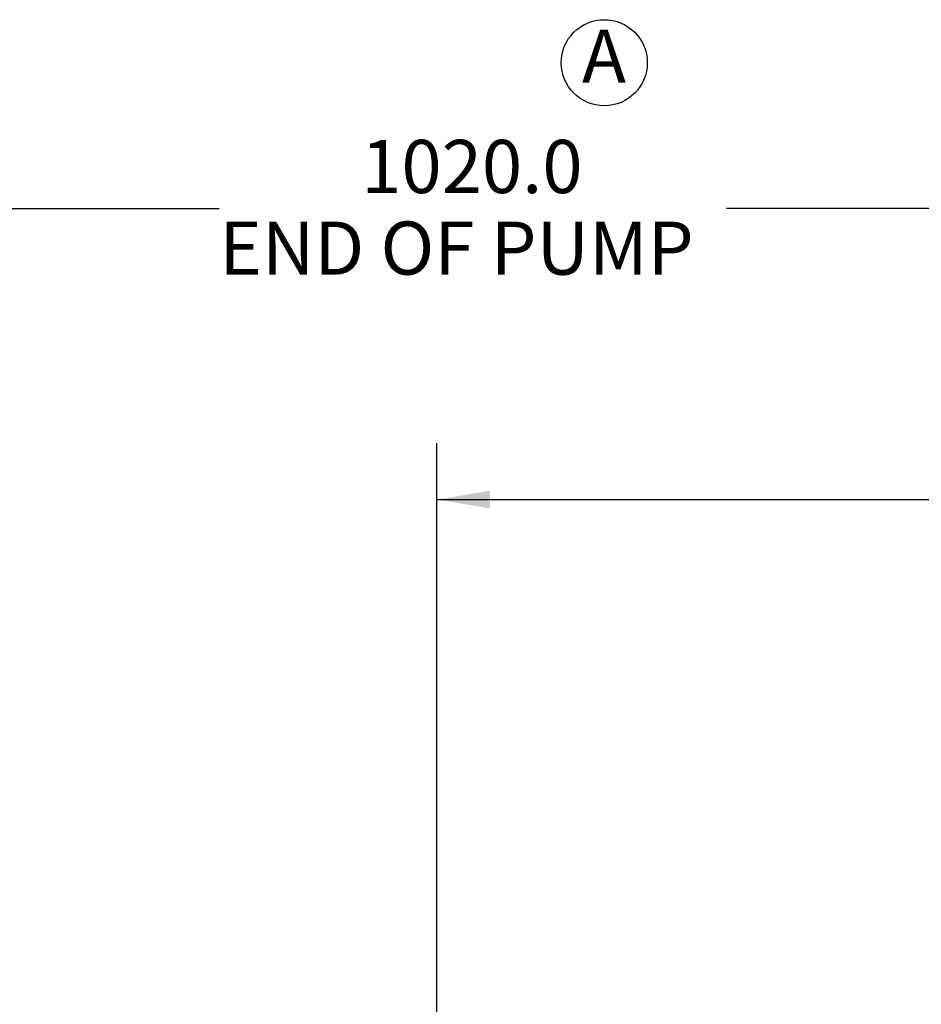
# Model space of a CAD drawing. Units: millimetres. Extents: x 11 to 1180, y 5 to 832.
# Drawn here: x 907 to 958, y 353 to 409 of the extents above; entities that cross this region are included whole.
import ezdxf

# ---------------------------------------------------------------- set-up
doc = ezdxf.new("R2010")
doc.units = ezdxf.units.MM
doc.layers.add('SLD-0', color=7, linetype='Continuous')
doc.styles.add('SLDTEXTSTYLE0', font='TXT', dxfattribs={"width": 0.605})
doc.dimstyles.new('SLDDIMSTYLE1', dxfattribs={"dimtxt": 3, "dimasz": 3, "dimexe": 0, "dimexo": 0.0625, "dimgap": 0.75, "dimtad": 0, "dimdec": 1, "dimlfac": 5, "dimrnd": 1e-09, "dimzin": 12, "dimdsep": 46, "dimtxsty": 'SLDTEXTSTYLE0', "dimsah": 1, "dimcen": 0.09, "dimadec": 0, "dimazin": 3, "dimtfac": 1, "dimtdec": 3, "dimtofl": 0, "dimtmove": 0, "dimatfit": 3, "dimfxl": 0, "dimfrac": 2, "dimtolj": 1, "dimtzin": 12, "dimarcsym": 0})
doc.dimstyles.new('SLDDIMSTYLE5', dxfattribs={"dimtxt": 3, "dimasz": 3, "dimexe": 0, "dimexo": 0.0625, "dimgap": 0.75, "dimtad": 0, "dimdec": 1, "dimlfac": 5, "dimrnd": 1e-09, "dimzin": 4, "dimdsep": 46, "dimtxsty": 'SLDTEXTSTYLE0', "dimsah": 1, "dimcen": 0.09, "dimadec": 0, "dimazin": 1, "dimtfac": 1, "dimtdec": 3, "dimtofl": 0, "dimtmove": 0, "dimatfit": 3, "dimfxl": 0, "dimfrac": 2, "dimtolj": 1, "dimtzin": 12, "dimarcsym": 0})

# ---------------------------------------------------------------- blocks, each defined once
blk = doc.blocks.new('SW_NOTE_11')
at = {"layer": 'SLD-0', "color": 0}
blk.add_circle((1.375, 2), 2.427, dxfattribs=at)
at = {"layer": 'SLD-0', "color": 0, "insert": (1.359, 3.867), "char_height": 3, "attachment_point": 2, "style": 'SLDTEXTSTYLE0'}
blk.add_mtext('A', dxfattribs=at)
blk = doc.blocks.new('_D_11')
at = {"layer": 'SLD-0', "color": 7}
for p, q in [((930.788, 174.117), (930.788, 384.976)), ((1034.813, 320.202), (1034.813, 384.976)), ((930.788, 381.801), (977.644, 381.801)), ((1034.813, 381.801), (987.957, 381.801))]:
    blk.add_line(p, q, dxfattribs=at)
for points in [[(930.788, 381.801), (933.788, 381.301), (933.788, 382.301)], [(1034.813, 381.801), (1031.813, 382.301), (1031.813, 381.301)]]:
    blk.add_solid(points, dxfattribs=at)
at = {"layer": 'SLD-0', "color": 7, "insert": (977.644, 383.366), "char_height": 3, "attachment_point": 1, "style": 'SLDTEXTSTYLE0'}
blk.add_mtext('520.1', dxfattribs=at)
blk = doc.blocks.new('_D_12')
at = {"layer": 'SLD-0', "color": 7}
for p, q in [((830.811, 225.14), (830.811, 401.403)), ((1034.813, 320.202), (1034.813, 401.403)), ((830.811, 398.228), (918.502, 398.228)), ((1034.813, 398.228), (947.122, 398.228))]:
    blk.add_line(p, q, dxfattribs=at)
for points in [[(830.811, 398.228), (833.811, 397.728), (833.811, 398.728)], [(1034.813, 398.228), (1031.813, 398.728), (1031.813, 397.728)]]:
    blk.add_solid(points, dxfattribs=at)
at = {"layer": 'SLD-0', "color": 7, "char_height": 3, "attachment_point": 1, "style": 'SLDTEXTSTYLE0'}
for s, insert in [('1020.0', (926.51, 402.095)), ('END OF PUMP', (918.502, 397.491))]:
    blk.add_mtext(s, dxfattribs=dict(at, insert=insert))

msp = doc.modelspace()

# ---------------------------------------------------------------- block references
at = {"layer": 'SLD-0'}
msp.add_blockref('SW_NOTE_11', (938.85224, 404.45117), dxfattribs=at)

# ---------------------------------------------------------------- dimensions: what is measured, and where the dimension line sits
at = {"layer": 'SLD-0', "color": 7}
dim = msp.add_linear_dim(base=(830.81058, 398.22829), p1=(1034.81346, 318.93219), p2=(830.81058, 223.87019), text='<>\\PEND OF PUMP', dimstyle='SLDDIMSTYLE5', dxfattribs=at)
dim.commit()
dim.dimension.update_dxf_attribs({"geometry": '_D_12', "text_midpoint": (932.81202, 398.22829), "dimtype": 160})
dim = msp.add_linear_dim(base=(930.78786, 381.8007), p1=(1034.81346, 318.93219), p2=(930.78786, 172.84673), dimstyle='SLDDIMSTYLE1', dxfattribs=at)
dim.commit()
dim.dimension.update_dxf_attribs({"geometry": '_D_11', "text_midpoint": (982.80066, 381.8007), "dimtype": 160})

doc.saveas('drawing.dxf')
